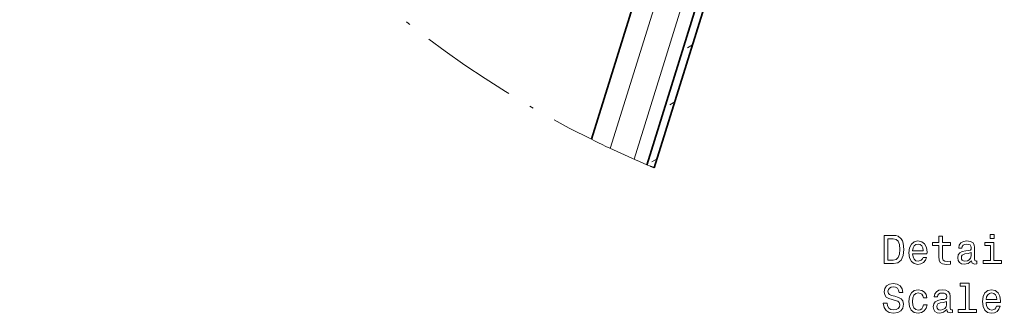
# Model space of a CAD drawing. Extents: x -877 to 2648, y -83 to 2164.
# Drawn here: x 880 to 1002, y 111 to 148 of the extents above; entities that cross this region are included whole.
import ezdxf

# ---------------------------------------------------------------- set-up
doc = ezdxf.new("R2010")
doc.units = 0
doc.linetypes.add('DASHDOT', pattern=[18.5, 12, -3, 0.5, -3])

msp = doc.modelspace()

# ---------------------------------------------------------------- linework, layer by layer
at = {"color": 7, "lineweight": 35}
for p, q in [((951.17041, 132.924789), (960.036499, 161.338303)), ((966.609131, 157.223511), (958.03125, 129.733337)), ((967.563782, 156.925659), (958.972229, 129.391876))]:
    msp.add_line(p, q, dxfattribs=at)
at = {"color": 7, "lineweight": 13}
for p, q in [((953.503052, 131.801758), (962.481445, 160.575394)), ((964.967529, 157.735779), (956.457153, 130.462021)), ((963.078857, 144.231201), (963.717712, 144.600052)), ((960.88147, 137.189026), (961.520325, 137.557877)), ((958.684082, 130.146851), (959.322937, 130.515701))]:
    msp.add_line(p, q, dxfattribs=at)
for points in [[(988.606934, 121.035248), (987.441956, 121.035248), (987.441956, 117.535248), (988.606934, 117.535248), (989.156677, 117.646202), (989.565186, 117.984093), (989.817322, 118.533806), (989.908142, 119.285248), (989.827454, 120.051819), (989.726563, 120.354416), (989.585327, 120.596489), (989.176819, 120.924294), (988.909546, 121.00499)], [(994.235229, 119.774445), (994.235229, 118.417816), (994.265442, 117.97905), (994.406677, 117.67646), (994.689087, 117.499947), (995.168213, 117.43943), (995.692688, 117.464645), (995.692688, 117.847931), (995.309387, 117.817665), (994.961426, 117.858017), (994.774841, 117.984093), (994.694153, 118.195908), (994.679016, 118.493462), (994.679016, 119.774445), (995.692688, 119.774445), (995.692688, 120.152679), (994.679016, 120.152679), (994.679016, 120.944473), (994.235229, 120.944473), (994.235229, 120.152679), (993.468628, 120.152679), (993.468628, 119.774445)], [(1001.083923, 121.156288), (1000.614868, 121.156288), (1000.614868, 120.651962), (1001.083923, 120.651962)], [(988.571655, 120.616661), (988.954956, 120.541008), (989.217163, 120.309021), (989.373535, 119.895477), (989.42395, 119.285248), (989.368469, 118.69519), (989.212158, 118.281647), (988.944885, 118.034531), (988.571655, 117.953835), (987.911011, 117.953835), (987.911011, 120.616661)], [(990.992432, 118.76075), (992.767639, 118.76075), (992.772644, 118.967522), (992.691956, 119.547493), (992.470093, 119.981216), (992.117065, 120.243462), (991.64801, 120.339279), (991.189087, 120.238419), (990.83606, 119.955994), (990.609131, 119.497063), (990.528442, 118.891876), (990.604065, 118.271561), (990.831055, 117.817665), (991.179016, 117.535248), (991.632874, 117.43943), (992.026245, 117.50499), (992.34906, 117.67646), (992.58606, 117.948792), (992.722229, 118.311905), (992.283447, 118.311905), (992.192688, 118.110176), (992.061584, 117.958878), (991.688354, 117.837845), (991.40094, 117.893318), (991.184082, 118.069832), (991.042847, 118.357292), (990.992432, 118.745621)], [(990.992432, 119.133949), (991.047913, 119.481934), (991.184082, 119.739136), (991.390808, 119.895477), (991.663147, 119.950951), (991.93042, 119.895477), (992.137207, 119.739136), (992.263306, 119.481934), (992.308716, 119.133949)], [(998.284912, 117.888275), (998.284912, 117.873146), (998.31012, 117.701675), (998.385803, 117.580635), (998.703491, 117.484818), (998.950623, 117.525162), (998.950623, 117.868103), (998.844727, 117.852974), (998.703491, 117.918533), (998.678284, 118.120262), (998.678284, 119.522278), (998.617798, 119.880348), (998.441284, 120.132507), (998.133606, 120.283806), (997.69989, 120.339279), (997.276245, 120.278763), (996.963562, 120.107292), (996.766907, 119.840004), (996.701355, 119.486977), (996.701355, 119.456718), (997.099731, 119.456718), (997.135071, 119.668533), (997.246033, 119.819832), (997.427551, 119.910606), (997.684753, 119.945908), (997.931885, 119.920692), (998.108398, 119.845047), (998.214294, 119.713921), (998.249634, 119.532364), (998.229431, 119.320549), (998.148743, 119.214645), (997.947021, 119.164207), (997.568787, 119.123863), (997.135071, 119.033089), (996.827454, 118.871704), (996.645874, 118.619545), (996.590393, 118.246346), (996.640808, 117.91349), (996.79718, 117.666374), (997.049316, 117.510033), (997.397339, 117.454559), (997.866333, 117.560463)], [(1001.068787, 117.908447), (1001.068787, 120.152679), (999.929016, 120.152679), (999.929016, 119.774445), (1000.625, 119.774445), (1000.625, 117.908447), (999.717163, 117.908447), (999.717163, 117.535248), (1001.986633, 117.535248), (1001.986633, 117.908447)], [(998.234497, 118.483376), (998.17395, 118.22113), (998.012573, 118.019394), (997.770508, 117.888275), (997.472961, 117.842888), (997.281311, 117.868103), (997.145142, 117.948792), (997.059387, 118.090004), (997.03418, 118.28669), (997.054382, 118.463203), (997.135071, 118.589279), (997.457825, 118.730492), (997.866333, 118.791008), (998.234497, 118.912048)], [(987.815186, 112.643318), (987.356262, 112.643318), (987.457092, 112.108734), (987.70929, 111.715363), (988.097595, 111.478333), (988.62207, 111.392601), (989.141541, 111.473289), (989.529846, 111.69519), (989.776978, 112.043175), (989.867798, 112.502106), (989.792114, 112.915649), (989.580322, 113.182945), (989.237366, 113.359459), (988.778442, 113.490578), (988.385071, 113.586403), (988.127869, 113.69735), (987.981628, 113.858734), (987.936218, 114.110901), (987.981628, 114.337845), (988.112732, 114.509315), (988.314453, 114.625305), (988.591858, 114.665649), (988.874268, 114.615219), (989.09613, 114.47905), (989.242432, 114.252106), (989.312988, 113.944473), (989.771973, 113.944473), (989.771973, 113.954559), (989.691284, 114.428619), (989.454224, 114.781647), (989.081055, 115.003548), (988.576721, 115.079193), (988.122803, 115.003548), (987.769775, 114.791733), (987.542847, 114.463921), (987.462158, 114.040291), (987.52771, 113.662048), (987.71936, 113.404846), (988.021973, 113.233376), (988.435486, 113.102249), (988.843994, 112.986259), (989.151611, 112.875305), (989.338257, 112.713921), (989.403809, 112.451675), (989.343262, 112.184387), (989.186951, 111.982658), (988.94989, 111.856575), (988.642273, 111.816231), (988.299316, 111.871704), (988.037048, 112.033089), (987.870667, 112.295334)], [(997.558716, 114.736259), (997.558716, 111.861618), (996.645874, 111.861618), (996.645874, 111.488419), (998.910278, 111.488419), (998.910278, 111.861618), (998.002502, 111.861618), (998.002502, 115.109459), (996.862732, 115.109459), (996.862732, 114.736259)], [(992.328857, 113.298935), (992.767639, 113.298935), (992.676819, 113.702393), (992.459961, 114.020119), (992.12207, 114.216805), (991.68335, 114.29245), (991.199158, 114.191589), (990.831055, 113.909164), (990.59906, 113.450233), (990.518372, 112.834961), (990.593994, 112.224731), (990.820923, 111.770836), (991.179016, 111.488419), (991.668213, 111.392601), (992.101929, 111.468246), (992.439819, 111.680061), (992.671814, 112.012917), (992.772644, 112.456718), (992.34906, 112.456718), (992.273376, 112.174301), (992.132202, 111.962479), (991.93042, 111.83136), (991.68335, 111.791016), (991.375671, 111.856575), (991.153809, 112.058304), (991.017639, 112.386116), (990.972229, 112.85009), (991.017639, 113.303978), (991.158813, 113.63179), (991.385803, 113.833519), (991.68335, 113.904121), (991.945557, 113.858734), (992.142273, 113.742744), (992.273376, 113.551102)], [(995.248901, 111.841446), (995.248901, 111.826317), (995.274109, 111.654846), (995.349731, 111.533806), (995.66748, 111.437988), (995.914612, 111.478333), (995.914612, 111.821274), (995.808716, 111.806145), (995.66748, 111.871704), (995.642273, 112.073433), (995.642273, 113.475449), (995.581726, 113.833519), (995.405212, 114.085678), (995.097595, 114.236977), (994.663879, 114.29245), (994.240234, 114.231934), (993.927551, 114.060463), (993.730896, 113.793175), (993.665344, 113.440147), (993.665344, 113.409889), (994.063721, 113.409889), (994.09906, 113.621704), (994.209961, 113.773003), (994.391541, 113.863777), (994.648743, 113.899078), (994.895874, 113.873863), (995.072388, 113.798218), (995.178284, 113.667091), (995.213562, 113.485535), (995.19342, 113.27372), (995.112732, 113.167816), (994.911011, 113.117378), (994.532776, 113.077034), (994.09906, 112.986259), (993.791382, 112.824875), (993.609863, 112.572716), (993.554382, 112.199516), (993.604797, 111.866661), (993.761169, 111.619545), (994.013306, 111.463203), (994.361267, 111.40773), (994.830322, 111.513634)], [(1000.100464, 112.713921), (1001.875671, 112.713921), (1001.880737, 112.920692), (1001.800049, 113.500664), (1001.578125, 113.934387), (1001.225098, 114.196632), (1000.756104, 114.29245), (1000.29718, 114.191589), (999.944153, 113.909164), (999.717163, 113.450233), (999.636475, 112.845047), (999.712158, 112.224731), (999.939087, 111.770836), (1000.287048, 111.488419), (1000.740967, 111.392601), (1001.134338, 111.45816), (1001.457092, 111.629631), (1001.694153, 111.901962), (1001.830322, 112.265076), (1001.391541, 112.265076), (1001.300781, 112.063347), (1001.169617, 111.912048), (1000.796448, 111.791016), (1000.508972, 111.846489), (1000.292114, 112.023003), (1000.15094, 112.310463), (1000.100464, 112.698792)], [(1000.100464, 113.08712), (1000.155945, 113.435104), (1000.292114, 113.692307), (1000.498901, 113.848648), (1000.77124, 113.904121), (1001.038513, 113.848648), (1001.2453, 113.692307), (1001.371399, 113.435104), (1001.416748, 113.08712)], [(995.198486, 112.436546), (995.137939, 112.174301), (994.976563, 111.972565), (994.734497, 111.841446), (994.436951, 111.796059), (994.2453, 111.821274), (994.109131, 111.901962), (994.023376, 112.043175), (993.998169, 112.239861), (994.018372, 112.416374), (994.09906, 112.54245), (994.421814, 112.683662), (994.830322, 112.744179), (995.198486, 112.865219)]]:
    msp.add_lwpolyline(points, close=True, dxfattribs=at)
at = {"color": 7, "linetype": 'DASHDOT', "lineweight": 13}
for start, end in [(74.716751, 243.707806), (243.708106, 247.340633), (247.340633, 247.566801)]:
    msp.add_arc((1007.509888, 246.959656), 127.193104, start, end, dxfattribs=at)

doc.saveas('drawing.dxf')
